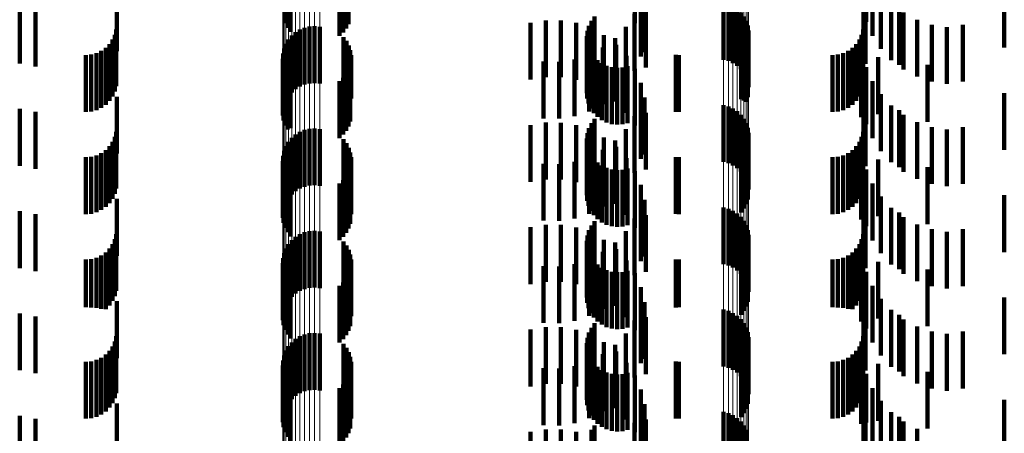
# Model space of a CAD drawing. Units: metres. Extents: x 0 to 2.6, y -0.63 to 0.63.
# Drawn here: x 0.05 to 0.07, y -0.21 to -0.2 of the extents above; entities that cross this region are included whole.
import ezdxf

# ---------------------------------------------------------------- set-up
doc = ezdxf.new("R2010")
doc.units = ezdxf.units.M
doc.linetypes.add('AUSGEZOGEN', pattern=[0])
doc.linetypes.add('VERDECKT2_S2', pattern=[0.0018, 0.001, -0.0008])
doc.layers.add('Fertigelement', color=7, linetype='AUSGEZOGEN', lineweight=50)
doc.layers.add('Standard', color=7, linetype='AUSGEZOGEN', lineweight=13)

msp = doc.modelspace()

# ---------------------------------------------------------------- linework, layer by layer
at = {"layer": 'Fertigelement', "color": 253, "linetype": 'VERDECKT2_S2', "lineweight": 140, "transparency": 33554687}
for p, q in [((0.057049, -0.202739), (0.057049, -0.203739)), ((0.057089, -0.202819), (0.057089, -0.203819)), ((0.058124, -0.202831), (0.058124, -0.203831)), ((0.058166, -0.202755), (0.058166, -0.203755)), ((0.057142, -0.202892), (0.057142, -0.203892)), ((0.058008, -0.202961), (0.058008, -0.203961)), ((0.058072, -0.202901), (0.058072, -0.203901)), ((0.064765, -0.203381), (0.064765, -0.204381)), ((0.06485, -0.203404), (0.06485, -0.204404)), ((0.064929, -0.203441), (0.064929, -0.204441)), ((0.065002, -0.20349), (0.065002, -0.20449)), ((0.065066, -0.20355), (0.065066, -0.20455)), ((0.062438, -0.203699), (0.062438, -0.203962)), ((0.062494, -0.203622), (0.062494, -0.20399)), ((0.065119, -0.20362), (0.065119, -0.20462)), ((0.065161, -0.203697), (0.065161, -0.204697)), ((0.057233, -0.203898), (0.057233, -0.204898)), ((0.057309, -0.203851), (0.057309, -0.204851)), ((0.057392, -0.203818), (0.057392, -0.204818)), ((0.05748, -0.203798), (0.05748, -0.204798)), ((0.057569, -0.203793), (0.057569, -0.204793)), ((0.057658, -0.203803), (0.057658, -0.204803)), ((0.06237, -0.203875), (0.06237, -0.203897)), ((0.06237, -0.203897), (0.06237, -0.204875)), ((0.062396, -0.203784), (0.062396, -0.20393)), ((0.065189, -0.20378), (0.065189, -0.20478)), ((0.065204, -0.203867), (0.065204, -0.204867)), ((0.057108, -0.204026), (0.057108, -0.205026)), ((0.057165, -0.203957), (0.057165, -0.204957)), ((0.058079, -0.203982), (0.058079, -0.204982)), ((0.058131, -0.204052), (0.058131, -0.205052)), ((0.06236, -0.203969), (0.06236, -0.204969)), ((0.062366, -0.204063), (0.062366, -0.205063)), ((0.062396, -0.20393), (0.062396, -0.204784)), ((0.062438, -0.203962), (0.062438, -0.204699)), ((0.062494, -0.20399), (0.062494, -0.204622)), ((0.065191, -0.204041), (0.065191, -0.205041)), ((0.057031, -0.204187), (0.057031, -0.205187)), ((0.057063, -0.204103), (0.057063, -0.205103)), ((0.05817, -0.20413), (0.05817, -0.205128)), ((0.058197, -0.204213), (0.058197, -0.205098)), ((0.062388, -0.204155), (0.062388, -0.205155)), ((0.062427, -0.204242), (0.062427, -0.205242)), ((0.065124, -0.204202), (0.065124, -0.205101)), ((0.065164, -0.204125), (0.065164, -0.205125)), ((0.057011, -0.204365), (0.057011, -0.205365)), ((0.057014, -0.204275), (0.057014, -0.205275)), ((0.05821, -0.204299), (0.05821, -0.205066)), ((0.062479, -0.204321), (0.062479, -0.205321)), ((0.062544, -0.204389), (0.062544, -0.205389)), ((0.062621, -0.204445), (0.062621, -0.205445)), ((0.065072, -0.204273), (0.065072, -0.205076)), ((0.057023, -0.204453), (0.057023, -0.205453)), ((0.057049, -0.204539), (0.057049, -0.205539)), ((0.058166, -0.204555), (0.058166, -0.204972)), ((0.058194, -0.204472), (0.058194, -0.205002)), ((0.062706, -0.204487), (0.062706, -0.205487)), ((0.062796, -0.204514), (0.062796, -0.205514)), ((0.062891, -0.204524), (0.062891, -0.205524)), ((0.062985, -0.204519), (0.062985, -0.205519)), ((0.063077, -0.204496), (0.063077, -0.205496)), ((0.057089, -0.204619), (0.057089, -0.205611)), ((0.057142, -0.204692), (0.057142, -0.205584)), ((0.058008, -0.204761), (0.058008, -0.204896)), ((0.058072, -0.204701), (0.058072, -0.204918)), ((0.058124, -0.204631), (0.058124, -0.204944)), ((0.058008, -0.204896), (0.058008, -0.205761)), ((0.058072, -0.204918), (0.058072, -0.205701)), ((0.058124, -0.204944), (0.058124, -0.205631)), ((0.058166, -0.204972), (0.058166, -0.205555)), ((0.05817, -0.205128), (0.05817, -0.205128)), ((0.058194, -0.205002), (0.058194, -0.205472)), ((0.058197, -0.205098), (0.058197, -0.205098)), ((0.05821, -0.205066), (0.05821, -0.205066)), ((0.065072, -0.205076), (0.065072, -0.205076)), ((0.065124, -0.205101), (0.065124, -0.205101)), ((0.064765, -0.205181), (0.064765, -0.205404)), ((0.06485, -0.205204), (0.06485, -0.205395)), ((0.064929, -0.205241), (0.064929, -0.205382)), ((0.065002, -0.20529), (0.065002, -0.205364)), ((0.062494, -0.205422), (0.062494, -0.206422)), ((0.064765, -0.205404), (0.064765, -0.206181)), ((0.06485, -0.205395), (0.06485, -0.206204)), ((0.064929, -0.205382), (0.064929, -0.206241)), ((0.065002, -0.205364), (0.065002, -0.20629)), ((0.065066, -0.20535), (0.065066, -0.20635)), ((0.065119, -0.20542), (0.065119, -0.20642)), ((0.057089, -0.205611), (0.057089, -0.205611)), ((0.057142, -0.205584), (0.057142, -0.205584)), ((0.057309, -0.205651), (0.057309, -0.205893)), ((0.057392, -0.205618), (0.057392, -0.205906)), ((0.05748, -0.205598), (0.05748, -0.205913)), ((0.057569, -0.205593), (0.057569, -0.205915)), ((0.057658, -0.205603), (0.057658, -0.205911)), ((0.062396, -0.205584), (0.062396, -0.206584)), ((0.062438, -0.205499), (0.062438, -0.206499)), ((0.065161, -0.205497), (0.065161, -0.206497)), ((0.065189, -0.20558), (0.065189, -0.20658)), ((0.057108, -0.205826), (0.057108, -0.205829)), ((0.057108, -0.205829), (0.057108, -0.206826)), ((0.057165, -0.205757), (0.057165, -0.205854)), ((0.057233, -0.205698), (0.057233, -0.205876)), ((0.058079, -0.205782), (0.058079, -0.206782)), ((0.06236, -0.205769), (0.06236, -0.206769)), ((0.06237, -0.205675), (0.06237, -0.206675)), ((0.065204, -0.205667), (0.065204, -0.206667)), ((0.057031, -0.205987), (0.057031, -0.206987)), ((0.057063, -0.205903), (0.057063, -0.206903)), ((0.057165, -0.205854), (0.057165, -0.206757)), ((0.057233, -0.205876), (0.057233, -0.206698)), ((0.057309, -0.205893), (0.057309, -0.206651)), ((0.057392, -0.205906), (0.057392, -0.206618)), ((0.05748, -0.205913), (0.05748, -0.206598)), ((0.057569, -0.205915), (0.057569, -0.206593)), ((0.057658, -0.205911), (0.057658, -0.206603)), ((0.058131, -0.205852), (0.058131, -0.206852)), ((0.05817, -0.20593), (0.05817, -0.20693)), ((0.062366, -0.205863), (0.062366, -0.206863)), ((0.062388, -0.205955), (0.062388, -0.206955)), ((0.065124, -0.206002), (0.065124, -0.207002)), ((0.065164, -0.205924), (0.065164, -0.206924)), ((0.065191, -0.205841), (0.065191, -0.206841)), ((0.057011, -0.206165), (0.057011, -0.207165)), ((0.057014, -0.206075), (0.057014, -0.207075)), ((0.058197, -0.206013), (0.058197, -0.207013)), ((0.05821, -0.206099), (0.05821, -0.207099)), ((0.062427, -0.206042), (0.062427, -0.207042)), ((0.062479, -0.206121), (0.062479, -0.207121)), ((0.065072, -0.206073), (0.065072, -0.207073)), ((0.057023, -0.206253), (0.057023, -0.207253)), ((0.057049, -0.206339), (0.057049, -0.207339)), ((0.058194, -0.206272), (0.058194, -0.207272)), ((0.062544, -0.206189), (0.062544, -0.207189)), ((0.062621, -0.206245), (0.062621, -0.207245)), ((0.062706, -0.206287), (0.062706, -0.207287)), ((0.062796, -0.206314), (0.062796, -0.207314)), ((0.062891, -0.206324), (0.062891, -0.207324)), ((0.062985, -0.206319), (0.062985, -0.207319)), ((0.063077, -0.206296), (0.063077, -0.207296)), ((0.057089, -0.206419), (0.057089, -0.207419)), ((0.057142, -0.206492), (0.057142, -0.207492)), ((0.058072, -0.206501), (0.058072, -0.207501)), ((0.058124, -0.206431), (0.058124, -0.207431)), ((0.058166, -0.206355), (0.058166, -0.207355)), ((0.058008, -0.206561), (0.058008, -0.207561)), ((0.064765, -0.206981), (0.064765, -0.207981)), ((0.06485, -0.207004), (0.06485, -0.208004)), ((0.064929, -0.207041), (0.064929, -0.208041)), ((0.065002, -0.20709), (0.065002, -0.20809)), ((0.065066, -0.20715), (0.065066, -0.20815)), ((0.062396, -0.207384), (0.062396, -0.208384)), ((0.062438, -0.207299), (0.062438, -0.208299)), ((0.062494, -0.207222), (0.062494, -0.208222)), ((0.065119, -0.20722), (0.065119, -0.20822)), ((0.065161, -0.207297), (0.065161, -0.208297)), ((0.065189, -0.20738), (0.065189, -0.20838)), ((0.057165, -0.207557), (0.057165, -0.208557)), ((0.057233, -0.207498), (0.057233, -0.208498)), ((0.057309, -0.207451), (0.057309, -0.208451)), ((0.057392, -0.207418), (0.057392, -0.208418)), ((0.05748, -0.207398), (0.05748, -0.208398)), ((0.057569, -0.207393), (0.057569, -0.208393)), ((0.057658, -0.207403), (0.057658, -0.208403)), ((0.06237, -0.207475), (0.06237, -0.208475)), ((0.065204, -0.207467), (0.065204, -0.208467)), ((0.057063, -0.207703), (0.057063, -0.208703)), ((0.057108, -0.207626), (0.057108, -0.208626)), ((0.058079, -0.207582), (0.058079, -0.208582)), ((0.058131, -0.207652), (0.058131, -0.208652)), ((0.05817, -0.20773), (0.05817, -0.20873)), ((0.06236, -0.207569), (0.06236, -0.208569)), ((0.062366, -0.207663), (0.062366, -0.208663)), ((0.065164, -0.207725), (0.065164, -0.208725)), ((0.065191, -0.207641), (0.065191, -0.208641)), ((0.057014, -0.207875), (0.057014, -0.208875)), ((0.057031, -0.207787), (0.057031, -0.208787)), ((0.058197, -0.207813), (0.058197, -0.208813)), ((0.05821, -0.207899), (0.05821, -0.208899)), ((0.062388, -0.207755), (0.062388, -0.208755)), ((0.062427, -0.207842), (0.062427, -0.208842)), ((0.065072, -0.207873), (0.065072, -0.208873)), ((0.065124, -0.207802), (0.065124, -0.208802)), ((0.057011, -0.207965), (0.057011, -0.208965)), ((0.057023, -0.208053), (0.057023, -0.209053)), ((0.058194, -0.208072), (0.058194, -0.209072)), ((0.062479, -0.207921), (0.062479, -0.208921)), ((0.062544, -0.207989), (0.062544, -0.208989)), ((0.062621, -0.208045), (0.062621, -0.209045)), ((0.057049, -0.208139), (0.057049, -0.209139)), ((0.057089, -0.208219), (0.057089, -0.209219)), ((0.058124, -0.208231), (0.058124, -0.209231)), ((0.058166, -0.208155), (0.058166, -0.209155)), ((0.062706, -0.208087), (0.062706, -0.209087)), ((0.062796, -0.208114), (0.062796, -0.209114)), ((0.062891, -0.208124), (0.062891, -0.209124)), ((0.062985, -0.208119), (0.062985, -0.209119)), ((0.063077, -0.208096), (0.063077, -0.209096)), ((0.057142, -0.208292), (0.057142, -0.209292)), ((0.058008, -0.208361), (0.058008, -0.209361)), ((0.058072, -0.208301), (0.058072, -0.209301)), ((0.064765, -0.208781), (0.064765, -0.209781)), ((0.06485, -0.208804), (0.06485, -0.209804)), ((0.064929, -0.208841), (0.064929, -0.209841)), ((0.065002, -0.20889), (0.065002, -0.20989)), ((0.062438, -0.209099), (0.062438, -0.210099)), ((0.062494, -0.209022), (0.062494, -0.210022)), ((0.065066, -0.20895), (0.065066, -0.20995)), ((0.065119, -0.20902), (0.065119, -0.21002)), ((0.065161, -0.209097), (0.065161, -0.210097)), ((0.057309, -0.209251), (0.057309, -0.210251)), ((0.057392, -0.209218), (0.057392, -0.210218)), ((0.05748, -0.209198), (0.05748, -0.210198)), ((0.057569, -0.209193), (0.057569, -0.210193)), ((0.057658, -0.209203), (0.057658, -0.210203)), ((0.06237, -0.209275), (0.06237, -0.210275)), ((0.062396, -0.209184), (0.062396, -0.210184)), ((0.065189, -0.20918), (0.065189, -0.21018)), ((0.065204, -0.209267), (0.065204, -0.210267)), ((0.057108, -0.209426), (0.057108, -0.210426)), ((0.057165, -0.209357), (0.057165, -0.210357)), ((0.057233, -0.209298), (0.057233, -0.210298)), ((0.058079, -0.209382), (0.058079, -0.210382)), ((0.058131, -0.209452), (0.058131, -0.210452)), ((0.06236, -0.209369), (0.06236, -0.210369)), ((0.062366, -0.209463), (0.062366, -0.210463)), ((0.065191, -0.209441), (0.065191, -0.210441)), ((0.057031, -0.209587), (0.057031, -0.210587)), ((0.057063, -0.209503), (0.057063, -0.210503)), ((0.05817, -0.20953), (0.05817, -0.21053)), ((0.058197, -0.209613), (0.058197, -0.210613)), ((0.062388, -0.209555), (0.062388, -0.210555)), ((0.062427, -0.209642), (0.062427, -0.210642)), ((0.065124, -0.209602), (0.065124, -0.210602)), ((0.065164, -0.209525), (0.065164, -0.210525)), ((0.057011, -0.209765), (0.057011, -0.210765)), ((0.057014, -0.209675), (0.057014, -0.210675)), ((0.05821, -0.209699), (0.05821, -0.210699)), ((0.062479, -0.209721), (0.062479, -0.210721)), ((0.062544, -0.209789), (0.062544, -0.210789)), ((0.065072, -0.209673), (0.065072, -0.210673)), ((0.057023, -0.209853), (0.057023, -0.210853)), ((0.057049, -0.209939), (0.057049, -0.210939)), ((0.058166, -0.209955), (0.058166, -0.210955)), ((0.058194, -0.209872), (0.058194, -0.210872)), ((0.062621, -0.209845), (0.062621, -0.210845)), ((0.062706, -0.209887), (0.062706, -0.210887)), ((0.062796, -0.209914), (0.062796, -0.210914)), ((0.062891, -0.209924), (0.062891, -0.210924)), ((0.062985, -0.209919), (0.062985, -0.210919)), ((0.063077, -0.209896), (0.063077, -0.210896)), ((0.057089, -0.210019), (0.057089, -0.211019)), ((0.057142, -0.210092), (0.057142, -0.211092)), ((0.058008, -0.210161), (0.058008, -0.211161)), ((0.058072, -0.210101), (0.058072, -0.211101)), ((0.058124, -0.210031), (0.058124, -0.211031)), ((0.064765, -0.210581), (0.064765, -0.211581)), ((0.06485, -0.210604), (0.06485, -0.211604)), ((0.064929, -0.210641), (0.064929, -0.211641)), ((0.062494, -0.210822), (0.062494, -0.211822)), ((0.065002, -0.21069), (0.065002, -0.21169)), ((0.065066, -0.21075), (0.065066, -0.21175)), ((0.065119, -0.21082), (0.065119, -0.21182)), ((0.062438, -0.210899), (0.062438, -0.211899)), ((0.065161, -0.210897), (0.065161, -0.211897))]:
    msp.add_line(p, q, dxfattribs=at)
at = {"layer": 'Standard', "color": 253, "linetype": 'VERDECKT2_S2', "lineweight": 140, "transparency": 33554687}
for p, q in [((0.057049, -0.202739), (0.057049, -0.203739)), ((0.057089, -0.202819), (0.057089, -0.203819)), ((0.058124, -0.202831), (0.058124, -0.203831)), ((0.058166, -0.202755), (0.058166, -0.203755)), ((0.063201, -0.202741), (0.063201, -0.203741)), ((0.067273, -0.202714), (0.067273, -0.203714)), ((0.057142, -0.202892), (0.057142, -0.203892)), ((0.058008, -0.202961), (0.058008, -0.203961)), ((0.058072, -0.202901), (0.058072, -0.203901)), ((0.063308, -0.202987), (0.063308, -0.203987)), ((0.067383, -0.202962), (0.067383, -0.203962)), ((0.067227, -0.20323), (0.067227, -0.20423)), ((0.067532, -0.203189), (0.067532, -0.204189)), ((0.069705, -0.203168), (0.069705, -0.204168)), ((0.054086, -0.203233), (0.054086, -0.204233)), ((0.063306, -0.203326), (0.063306, -0.204326)), ((0.063374, -0.203248), (0.063374, -0.204248)), ((0.067716, -0.203387), (0.067716, -0.204387)), ((0.052379, -0.203449), (0.052379, -0.204449)), ((0.052656, -0.203502), (0.052656, -0.204502)), ((0.063195, -0.203575), (0.063195, -0.204575)), ((0.063397, -0.203516), (0.063397, -0.204516)), ((0.06726, -0.203453), (0.06726, -0.204453)), ((0.067852, -0.203471), (0.067852, -0.204471)), ((0.067931, -0.203553), (0.067931, -0.204553)), ((0.06137, -0.203732), (0.06137, -0.204732)), ((0.061635, -0.203689), (0.061635, -0.204689)), ((0.061904, -0.20369), (0.061904, -0.20469)), ((0.062169, -0.203735), (0.062169, -0.204735)), ((0.062438, -0.203699), (0.062438, -0.203962)), ((0.062494, -0.203622), (0.062494, -0.20399)), ((0.06817, -0.20368), (0.06817, -0.20468)), ((0.054078, -0.20385), (0.054078, -0.20485)), ((0.06237, -0.203875), (0.06237, -0.203897)), ((0.06237, -0.203897), (0.06237, -0.204875)), ((0.062396, -0.203784), (0.062396, -0.20393)), ((0.062424, -0.203823), (0.062424, -0.204823)), ((0.063045, -0.203802), (0.063045, -0.204802)), ((0.067219, -0.20385), (0.067219, -0.20485)), ((0.068427, -0.203767), (0.068427, -0.204767)), ((0.068695, -0.203809), (0.068695, -0.204809)), ((0.068977, -0.203767), (0.068977, -0.204767)), ((0.054014, -0.204028), (0.054014, -0.205028)), ((0.054054, -0.203942), (0.054054, -0.204942)), ((0.058079, -0.203982), (0.058079, -0.204982)), ((0.058131, -0.204052), (0.058131, -0.205052)), ((0.06236, -0.203969), (0.06236, -0.204969)), ((0.062366, -0.204063), (0.062366, -0.205063)), ((0.062396, -0.20393), (0.062396, -0.204784)), ((0.062438, -0.203962), (0.062438, -0.204699)), ((0.062494, -0.20399), (0.062494, -0.204622)), ((0.06266, -0.203951), (0.06266, -0.204951)), ((0.062858, -0.204001), (0.062858, -0.205001)), ((0.065191, -0.204041), (0.065191, -0.205041)), ((0.067154, -0.204028), (0.067154, -0.205028)), ((0.067194, -0.203942), (0.067194, -0.204942)), ((0.053728, -0.204267), (0.053728, -0.205267)), ((0.053814, -0.204227), (0.053814, -0.205227)), ((0.053892, -0.204173), (0.053892, -0.205173)), ((0.053959, -0.204106), (0.053959, -0.205106)), ((0.05817, -0.20413), (0.05817, -0.205128)), ((0.058197, -0.204213), (0.058197, -0.205098)), ((0.062388, -0.204155), (0.062388, -0.205155)), ((0.062427, -0.204242), (0.062427, -0.205242)), ((0.062641, -0.204166), (0.062641, -0.205166)), ((0.062872, -0.204117), (0.062872, -0.205117)), ((0.065124, -0.204202), (0.065124, -0.205101)), ((0.065164, -0.204125), (0.065164, -0.205125)), ((0.066869, -0.204267), (0.066869, -0.205267)), ((0.066955, -0.204227), (0.066955, -0.205227)), ((0.067033, -0.204173), (0.067033, -0.205173)), ((0.0671, -0.204106), (0.0671, -0.205106)), ((0.067206, -0.204252), (0.067206, -0.205252)), ((0.053542, -0.2043), (0.053542, -0.2053)), ((0.053637, -0.204292), (0.053637, -0.205292)), ((0.05821, -0.204299), (0.05821, -0.205066)), ((0.061599, -0.204414), (0.061599, -0.205414)), ((0.061871, -0.204419), (0.061871, -0.205419)), ((0.062141, -0.204378), (0.062141, -0.205378)), ((0.0624, -0.204293), (0.0624, -0.205293)), ((0.062479, -0.204321), (0.062479, -0.205321)), ((0.062544, -0.204389), (0.062544, -0.205389)), ((0.062621, -0.204445), (0.062621, -0.205445)), ((0.063054, -0.204315), (0.063054, -0.205315)), ((0.063922, -0.204297), (0.063922, -0.205297)), ((0.06398, -0.2043), (0.06398, -0.2053)), ((0.065072, -0.204273), (0.065072, -0.205076)), ((0.066683, -0.2043), (0.066683, -0.2053)), ((0.066778, -0.204292), (0.066778, -0.205292)), ((0.067184, -0.204393), (0.067184, -0.205393)), ((0.067484, -0.204338), (0.067484, -0.205338)), ((0.057023, -0.204453), (0.057023, -0.205453)), ((0.057049, -0.204539), (0.057049, -0.205539)), ((0.058166, -0.204555), (0.058166, -0.204972)), ((0.058194, -0.204472), (0.058194, -0.205002)), ((0.062706, -0.204487), (0.062706, -0.205487)), ((0.062796, -0.204514), (0.062796, -0.205514)), ((0.062891, -0.204524), (0.062891, -0.205524)), ((0.062985, -0.204519), (0.062985, -0.205519)), ((0.063077, -0.204496), (0.063077, -0.205496)), ((0.063201, -0.204541), (0.063201, -0.205541)), ((0.067273, -0.204514), (0.067273, -0.205514)), ((0.068354, -0.204474), (0.068354, -0.205474)), ((0.057089, -0.204619), (0.057089, -0.205611)), ((0.057142, -0.204692), (0.057142, -0.205584)), ((0.058008, -0.204761), (0.058008, -0.204896)), ((0.058072, -0.204701), (0.058072, -0.204918)), ((0.058124, -0.204631), (0.058124, -0.204944)), ((0.063308, -0.204787), (0.063308, -0.205787)), ((0.067383, -0.204762), (0.067383, -0.205762)), ((0.058008, -0.204896), (0.058008, -0.205761)), ((0.058072, -0.204918), (0.058072, -0.205701)), ((0.058124, -0.204944), (0.058124, -0.205631)), ((0.054086, -0.205033), (0.054086, -0.206033)), ((0.058166, -0.204972), (0.058166, -0.205555)), ((0.05817, -0.205128), (0.05817, -0.205128)), ((0.058194, -0.205002), (0.058194, -0.205472)), ((0.058197, -0.205098), (0.058197, -0.205098)), ((0.05821, -0.205066), (0.05821, -0.205066)), ((0.063306, -0.205126), (0.063306, -0.206126)), ((0.063374, -0.205048), (0.063374, -0.206048)), ((0.065072, -0.205076), (0.065072, -0.205076)), ((0.065124, -0.205101), (0.065124, -0.205101)), ((0.067227, -0.20503), (0.067227, -0.20603)), ((0.067532, -0.204989), (0.067532, -0.205989)), ((0.069705, -0.204968), (0.069705, -0.205968)), ((0.052379, -0.205249), (0.052379, -0.206249)), ((0.052656, -0.205302), (0.052656, -0.206302)), ((0.06726, -0.205253), (0.06726, -0.206253)), ((0.067716, -0.205187), (0.067716, -0.206187)), ((0.067852, -0.205271), (0.067852, -0.206271)), ((0.062494, -0.205422), (0.062494, -0.206422)), ((0.063195, -0.205375), (0.063195, -0.206375)), ((0.063397, -0.205316), (0.063397, -0.206316)), ((0.067931, -0.205353), (0.067931, -0.206353)), ((0.06817, -0.20548), (0.06817, -0.20648)), ((0.054078, -0.20565), (0.054078, -0.20665)), ((0.057089, -0.205611), (0.057089, -0.205611)), ((0.057142, -0.205584), (0.057142, -0.205584)), ((0.06137, -0.205532), (0.06137, -0.206532)), ((0.061635, -0.205489), (0.061635, -0.206489)), ((0.061904, -0.20549), (0.061904, -0.20649)), ((0.062169, -0.205535), (0.062169, -0.206535)), ((0.062396, -0.205584), (0.062396, -0.206584)), ((0.062424, -0.205623), (0.062424, -0.206623)), ((0.062438, -0.205499), (0.062438, -0.206499)), ((0.063045, -0.205602), (0.063045, -0.206602)), ((0.067219, -0.20565), (0.067219, -0.20665)), ((0.068427, -0.205567), (0.068427, -0.206567)), ((0.068695, -0.205609), (0.068695, -0.206609)), ((0.068977, -0.205567), (0.068977, -0.206567)), ((0.054014, -0.205828), (0.054014, -0.206828)), ((0.054054, -0.205742), (0.054054, -0.206742)), ((0.058079, -0.205782), (0.058079, -0.206782)), ((0.06236, -0.205769), (0.06236, -0.206769)), ((0.06237, -0.205675), (0.06237, -0.206675)), ((0.06266, -0.205751), (0.06266, -0.206751)), ((0.062858, -0.205801), (0.062858, -0.206801)), ((0.067154, -0.205828), (0.067154, -0.206828)), ((0.067194, -0.205742), (0.067194, -0.206742)), ((0.053892, -0.205973), (0.053892, -0.206973)), ((0.053959, -0.205906), (0.053959, -0.206906)), ((0.058131, -0.205852), (0.058131, -0.206852)), ((0.05817, -0.20593), (0.05817, -0.20693)), ((0.062366, -0.205863), (0.062366, -0.206863)), ((0.062388, -0.205955), (0.062388, -0.206955)), ((0.062641, -0.205966), (0.062641, -0.206966)), ((0.062872, -0.205917), (0.062872, -0.206917)), ((0.065124, -0.206002), (0.065124, -0.207002)), ((0.065164, -0.205924), (0.065164, -0.206924)), ((0.065191, -0.205841), (0.065191, -0.206841)), ((0.067033, -0.205973), (0.067033, -0.206973)), ((0.0671, -0.205906), (0.0671, -0.206906)), ((0.053542, -0.2061), (0.053542, -0.2071)), ((0.053637, -0.206092), (0.053637, -0.207092)), ((0.053728, -0.206067), (0.053728, -0.207067)), ((0.053814, -0.206027), (0.053814, -0.207027)), ((0.058197, -0.206013), (0.058197, -0.207013)), ((0.05821, -0.206099), (0.05821, -0.207099)), ((0.0624, -0.206093), (0.0624, -0.207093)), ((0.062427, -0.206042), (0.062427, -0.207042)), ((0.062479, -0.206121), (0.062479, -0.207121)), ((0.063054, -0.206115), (0.063054, -0.207115)), ((0.063922, -0.206097), (0.063922, -0.207097)), ((0.06398, -0.2061), (0.06398, -0.2071)), ((0.065072, -0.206073), (0.065072, -0.207073)), ((0.066683, -0.2061), (0.066683, -0.2071)), ((0.066778, -0.206092), (0.066778, -0.207092)), ((0.066869, -0.206067), (0.066869, -0.207067)), ((0.066955, -0.206027), (0.066955, -0.207027)), ((0.067206, -0.206052), (0.067206, -0.207052)), ((0.067484, -0.206138), (0.067484, -0.207138)), ((0.057023, -0.206253), (0.057023, -0.207253)), ((0.057049, -0.206339), (0.057049, -0.207339)), ((0.058194, -0.206272), (0.058194, -0.207272)), ((0.061599, -0.206214), (0.061599, -0.207214)), ((0.061871, -0.206219), (0.061871, -0.207219)), ((0.062141, -0.206178), (0.062141, -0.207178)), ((0.062544, -0.206189), (0.062544, -0.207189)), ((0.062621, -0.206245), (0.062621, -0.207245)), ((0.062706, -0.206287), (0.062706, -0.207287)), ((0.062796, -0.206314), (0.062796, -0.207314)), ((0.062891, -0.206324), (0.062891, -0.207324)), ((0.062985, -0.206319), (0.062985, -0.207319)), ((0.063077, -0.206296), (0.063077, -0.207296)), ((0.063201, -0.206341), (0.063201, -0.207341)), ((0.067184, -0.206193), (0.067184, -0.207193)), ((0.067273, -0.206314), (0.067273, -0.207314)), ((0.068354, -0.206274), (0.068354, -0.207274)), ((0.057089, -0.206419), (0.057089, -0.207419)), ((0.057142, -0.206492), (0.057142, -0.207492)), ((0.058072, -0.206501), (0.058072, -0.207501)), ((0.058124, -0.206431), (0.058124, -0.207431)), ((0.058166, -0.206355), (0.058166, -0.207355)), ((0.058008, -0.206561), (0.058008, -0.207561)), ((0.063308, -0.206587), (0.063308, -0.207587)), ((0.067383, -0.206562), (0.067383, -0.207562)), ((0.054086, -0.206833), (0.054086, -0.207833)), ((0.063374, -0.206848), (0.063374, -0.207848)), ((0.067227, -0.20683), (0.067227, -0.20783)), ((0.067532, -0.206789), (0.067532, -0.207789)), ((0.069705, -0.206768), (0.069705, -0.207768)), ((0.063306, -0.206926), (0.063306, -0.207926)), ((0.067716, -0.206987), (0.067716, -0.207987)), ((0.052379, -0.207049), (0.052379, -0.208049)), ((0.052656, -0.207102), (0.052656, -0.208102)), ((0.063195, -0.207175), (0.063195, -0.208175)), ((0.063397, -0.207116), (0.063397, -0.208116)), ((0.06726, -0.207053), (0.06726, -0.208053)), ((0.067852, -0.207071), (0.067852, -0.208071)), ((0.067931, -0.207153), (0.067931, -0.208153)), ((0.06137, -0.207332), (0.06137, -0.208332)), ((0.061635, -0.207289), (0.061635, -0.208289)), ((0.061904, -0.20729), (0.061904, -0.20829)), ((0.062169, -0.207335), (0.062169, -0.208335)), ((0.062396, -0.207384), (0.062396, -0.208384)), ((0.062438, -0.207299), (0.062438, -0.208299)), ((0.062494, -0.207222), (0.062494, -0.208222)), ((0.06817, -0.20728), (0.06817, -0.20828)), ((0.068427, -0.207367), (0.068427, -0.208367)), ((0.068977, -0.207367), (0.068977, -0.208367)), ((0.054054, -0.207542), (0.054054, -0.208542)), ((0.054078, -0.20745), (0.054078, -0.20845)), ((0.06237, -0.207475), (0.06237, -0.208475)), ((0.062424, -0.207423), (0.062424, -0.208423)), ((0.06266, -0.207551), (0.06266, -0.208551)), ((0.063045, -0.207402), (0.063045, -0.208402)), ((0.067194, -0.207542), (0.067194, -0.208542)), ((0.067219, -0.20745), (0.067219, -0.20845)), ((0.068695, -0.207409), (0.068695, -0.208409)), ((0.053959, -0.207706), (0.053959, -0.208706)), ((0.054014, -0.207628), (0.054014, -0.208628)), ((0.058079, -0.207582), (0.058079, -0.208582)), ((0.058131, -0.207652), (0.058131, -0.208652)), ((0.05817, -0.20773), (0.05817, -0.20873)), ((0.06236, -0.207569), (0.06236, -0.208569)), ((0.062366, -0.207663), (0.062366, -0.208663)), ((0.062858, -0.207601), (0.062858, -0.208601)), ((0.062872, -0.207717), (0.062872, -0.208717)), ((0.065164, -0.207725), (0.065164, -0.208725)), ((0.065191, -0.207641), (0.065191, -0.208641)), ((0.0671, -0.207706), (0.0671, -0.208706)), ((0.067154, -0.207628), (0.067154, -0.208628)), ((0.053542, -0.2079), (0.053542, -0.208739)), ((0.053637, -0.207892), (0.053637, -0.208743)), ((0.053728, -0.207867), (0.053728, -0.208752)), ((0.053814, -0.207827), (0.053814, -0.208768)), ((0.053892, -0.207773), (0.053892, -0.208773)), ((0.058197, -0.207813), (0.058197, -0.208813)), ((0.05821, -0.207899), (0.05821, -0.208899)), ((0.062388, -0.207755), (0.062388, -0.208755)), ((0.0624, -0.207893), (0.0624, -0.208893)), ((0.062427, -0.207842), (0.062427, -0.208842)), ((0.062641, -0.207766), (0.062641, -0.208766)), ((0.063922, -0.207897), (0.063922, -0.208741)), ((0.06398, -0.2079), (0.06398, -0.208739)), ((0.065072, -0.207873), (0.065072, -0.208873)), ((0.065124, -0.207802), (0.065124, -0.208802)), ((0.066683, -0.2079), (0.066683, -0.208739)), ((0.066778, -0.207892), (0.066778, -0.208743)), ((0.066869, -0.207867), (0.066869, -0.208752)), ((0.066955, -0.207827), (0.066955, -0.208768)), ((0.067033, -0.207773), (0.067033, -0.208773)), ((0.067206, -0.207852), (0.067206, -0.208852)), ((0.057023, -0.208053), (0.057023, -0.209053)), ((0.058194, -0.208072), (0.058194, -0.209072)), ((0.061599, -0.208014), (0.061599, -0.209014)), ((0.061871, -0.208019), (0.061871, -0.209019)), ((0.062141, -0.207978), (0.062141, -0.208978)), ((0.062479, -0.207921), (0.062479, -0.208921)), ((0.062544, -0.207989), (0.062544, -0.208989)), ((0.062621, -0.208045), (0.062621, -0.209045)), ((0.063054, -0.207915), (0.063054, -0.208915)), ((0.067184, -0.207993), (0.067184, -0.208993)), ((0.067484, -0.207938), (0.067484, -0.208938)), ((0.068354, -0.208074), (0.068354, -0.209074)), ((0.057049, -0.208139), (0.057049, -0.209139)), ((0.057089, -0.208219), (0.057089, -0.209219)), ((0.058124, -0.208231), (0.058124, -0.209231)), ((0.058166, -0.208155), (0.058166, -0.209155)), ((0.062706, -0.208087), (0.062706, -0.209087)), ((0.062796, -0.208114), (0.062796, -0.209114)), ((0.062891, -0.208124), (0.062891, -0.209124)), ((0.062985, -0.208119), (0.062985, -0.209119)), ((0.063077, -0.208096), (0.063077, -0.209096)), ((0.063201, -0.208141), (0.063201, -0.209141)), ((0.067273, -0.208114), (0.067273, -0.209114)), ((0.057142, -0.208292), (0.057142, -0.209292)), ((0.058008, -0.208361), (0.058008, -0.209361)), ((0.058072, -0.208301), (0.058072, -0.209301)), ((0.063308, -0.208387), (0.063308, -0.209387)), ((0.067383, -0.208362), (0.067383, -0.209362)), ((0.067532, -0.208589), (0.067532, -0.209589)), ((0.069705, -0.208568), (0.069705, -0.209568)), ((0.053542, -0.208739), (0.053542, -0.208739)), ((0.053637, -0.208743), (0.053637, -0.208743)), ((0.053728, -0.208752), (0.053728, -0.208752)), ((0.053814, -0.208768), (0.053814, -0.208768)), ((0.054086, -0.208633), (0.054086, -0.209157)), ((0.063306, -0.208726), (0.063306, -0.209726)), ((0.063374, -0.208648), (0.063374, -0.209648)), ((0.063922, -0.208741), (0.063922, -0.208741)), ((0.06398, -0.208739), (0.06398, -0.208739)), ((0.066683, -0.208739), (0.066683, -0.208739)), ((0.066778, -0.208743), (0.066778, -0.208743)), ((0.066869, -0.208752), (0.066869, -0.208752)), ((0.066955, -0.208768), (0.066955, -0.208768)), ((0.067227, -0.20863), (0.067227, -0.209158)), ((0.052379, -0.208849), (0.052379, -0.209849)), ((0.052656, -0.208902), (0.052656, -0.209902)), ((0.063397, -0.208916), (0.063397, -0.209916)), ((0.06726, -0.208853), (0.06726, -0.209853)), ((0.067716, -0.208787), (0.067716, -0.209787)), ((0.067852, -0.208871), (0.067852, -0.209871)), ((0.061635, -0.209089), (0.061635, -0.210089)), ((0.061904, -0.20909), (0.061904, -0.21009)), ((0.062438, -0.209099), (0.062438, -0.210099)), ((0.062494, -0.209022), (0.062494, -0.210022)), ((0.063195, -0.208975), (0.063195, -0.209975)), ((0.067931, -0.208953), (0.067931, -0.209953)), ((0.06817, -0.20908), (0.06817, -0.21008)), ((0.054078, -0.20925), (0.054078, -0.21025)), ((0.054086, -0.209157), (0.054086, -0.209633)), ((0.06137, -0.209132), (0.06137, -0.210132)), ((0.062169, -0.209135), (0.062169, -0.210135)), ((0.06237, -0.209275), (0.06237, -0.210275)), ((0.062396, -0.209184), (0.062396, -0.210184)), ((0.062424, -0.209223), (0.062424, -0.210223)), ((0.063045, -0.209202), (0.063045, -0.210202)), ((0.067219, -0.20925), (0.067219, -0.21025)), ((0.067227, -0.209158), (0.067227, -0.20963)), ((0.068427, -0.209167), (0.068427, -0.210167)), ((0.068695, -0.209209), (0.068695, -0.210209)), ((0.068977, -0.209167), (0.068977, -0.210167)), ((0.054014, -0.209428), (0.054014, -0.210428)), ((0.054054, -0.209342), (0.054054, -0.210342)), ((0.058079, -0.209382), (0.058079, -0.210382)), ((0.058131, -0.209452), (0.058131, -0.210452)), ((0.06236, -0.209369), (0.06236, -0.210369)), ((0.062366, -0.209463), (0.062366, -0.210463)), ((0.06266, -0.209351), (0.06266, -0.210351)), ((0.062858, -0.209401), (0.062858, -0.210264)), ((0.065191, -0.209441), (0.065191, -0.210441)), ((0.067154, -0.209428), (0.067154, -0.210428)), ((0.067194, -0.209342), (0.067194, -0.210342)), ((0.053814, -0.209627), (0.053814, -0.210627)), ((0.053892, -0.209573), (0.053892, -0.210573)), ((0.053959, -0.209506), (0.053959, -0.210506)), ((0.05817, -0.20953), (0.05817, -0.21053)), ((0.058197, -0.209613), (0.058197, -0.210613)), ((0.062388, -0.209555), (0.062388, -0.210555)), ((0.062427, -0.209642), (0.062427, -0.210642)), ((0.062641, -0.209566), (0.062641, -0.2102)), ((0.062872, -0.209517), (0.062872, -0.210517)), ((0.065124, -0.209602), (0.065124, -0.210602)), ((0.065164, -0.209525), (0.065164, -0.210525)), ((0.066955, -0.209627), (0.066955, -0.210627)), ((0.067033, -0.209573), (0.067033, -0.210573)), ((0.0671, -0.209506), (0.0671, -0.210506)), ((0.053542, -0.2097), (0.053542, -0.2107)), ((0.053637, -0.209692), (0.053637, -0.210692)), ((0.053728, -0.209667), (0.053728, -0.210667)), ((0.05821, -0.209699), (0.05821, -0.210699)), ((0.061599, -0.209814), (0.061599, -0.210103)), ((0.062141, -0.209778), (0.062141, -0.210117)), ((0.0624, -0.209693), (0.0624, -0.21015)), ((0.062479, -0.209721), (0.062479, -0.210721)), ((0.062544, -0.209789), (0.062544, -0.210789)), ((0.063054, -0.209715), (0.063054, -0.210715)), ((0.063922, -0.209697), (0.063922, -0.210697)), ((0.06398, -0.2097), (0.06398, -0.2107)), ((0.065072, -0.209673), (0.065072, -0.210673)), ((0.066683, -0.2097), (0.066683, -0.2107)), ((0.066778, -0.209692), (0.066778, -0.210692)), ((0.066869, -0.209667), (0.066869, -0.210667)), ((0.067184, -0.209793), (0.067184, -0.210793)), ((0.067206, -0.209652), (0.067206, -0.210652)), ((0.067484, -0.209738), (0.067484, -0.210738)), ((0.057023, -0.209853), (0.057023, -0.210853)), ((0.057049, -0.209939), (0.057049, -0.210939)), ((0.058166, -0.209955), (0.058166, -0.210955)), ((0.058194, -0.209872), (0.058194, -0.210872)), ((0.061871, -0.209819), (0.061871, -0.210101)), ((0.062621, -0.209845), (0.062621, -0.210845)), ((0.062706, -0.209887), (0.062706, -0.210887)), ((0.062796, -0.209914), (0.062796, -0.210914)), ((0.062891, -0.209924), (0.062891, -0.210924)), ((0.062985, -0.209919), (0.062985, -0.210919)), ((0.063077, -0.209896), (0.063077, -0.210896)), ((0.063201, -0.209941), (0.063201, -0.210941)), ((0.067273, -0.209914), (0.067273, -0.210768)), ((0.068354, -0.209874), (0.068354, -0.210874)), ((0.057089, -0.210019), (0.057089, -0.211019)), ((0.057142, -0.210092), (0.057142, -0.211092)), ((0.058008, -0.210161), (0.058008, -0.211161)), ((0.058072, -0.210101), (0.058072, -0.211101)), ((0.058124, -0.210031), (0.058124, -0.211031)), ((0.061599, -0.210103), (0.061599, -0.210814)), ((0.061871, -0.210101), (0.061871, -0.210819)), ((0.062141, -0.210117), (0.062141, -0.210778)), ((0.0624, -0.21015), (0.0624, -0.210693)), ((0.067383, -0.210162), (0.067383, -0.210671)), ((0.062641, -0.2102), (0.062641, -0.210566)), ((0.062858, -0.210264), (0.062858, -0.210264)), ((0.063308, -0.210187), (0.063308, -0.211187)), ((0.054086, -0.210433), (0.054086, -0.211433)), ((0.063374, -0.210448), (0.063374, -0.211448)), ((0.067227, -0.21043), (0.067227, -0.21143)), ((0.067532, -0.210389), (0.067532, -0.210582)), ((0.069705, -0.210368), (0.069705, -0.211368)), ((0.052379, -0.210649), (0.052379, -0.211649)), ((0.063306, -0.210526), (0.063306, -0.210528)), ((0.063306, -0.210528), (0.063306, -0.211526)), ((0.06726, -0.210653), (0.06726, -0.211653)), ((0.067383, -0.210671), (0.067383, -0.211162)), ((0.067532, -0.210582), (0.067532, -0.211389)), ((0.067716, -0.210587), (0.067716, -0.211587)), ((0.067852, -0.210671), (0.067852, -0.211671)), ((0.052656, -0.210702), (0.052656, -0.211702)), ((0.062494, -0.210822), (0.062494, -0.211822)), ((0.063195, -0.210775), (0.063195, -0.211775)), ((0.063397, -0.210716), (0.063397, -0.211716)), ((0.067273, -0.210768), (0.067273, -0.210768)), ((0.067931, -0.210753), (0.067931, -0.211753)), ((0.06137, -0.210932), (0.06137, -0.211932)), ((0.061635, -0.210889), (0.061635, -0.211889)), ((0.061904, -0.21089), (0.061904, -0.21189)), ((0.062169, -0.210935), (0.062169, -0.211935)), ((0.062438, -0.210899), (0.062438, -0.211899)), ((0.06817, -0.21088), (0.06817, -0.21188))]:
    msp.add_line(p, q, dxfattribs=at)
at = {"layer": 'Standard', "color": 7, "linetype": 'AUSGEZOGEN', "lineweight": 13, "transparency": 33554687}
for points in [[(0.057011, 0), (0.057011, -0.024913), (0.057011, -0.050214), (0.057011, -0.062988), (0.057011, -0.075831), (0.057011, -0.088735), (0.057011, -0.101687), (0.057011, -0.114678), (0.057011, -0.127697), (0.057011, -0.140731), (0.057011, -0.153768), (0.057011, -0.166797), (0.057011, -0.179805), (0.057011, -0.192778), (0.057011, -0.205704), (0.057011, -0.21857), (0.057011, -0.231362), (0.057011, -0.244067)], [(0.057014, 0), (0.057014, -0.024917), (0.057014, -0.050222), (0.057014, -0.062998), (0.057014, -0.075844), (0.057014, -0.088749), (0.057014, -0.101704), (0.057014, -0.114697), (0.057014, -0.127717), (0.057014, -0.140753), (0.057014, -0.153793), (0.057014, -0.166824), (0.057014, -0.179833), (0.057014, -0.192809), (0.057014, -0.205737), (0.057014, -0.218605), (0.057014, -0.231399), (0.057014, -0.244106)], [(0.057031, 0), (0.057031, -0.024921), (0.057031, -0.05023), (0.057031, -0.063008), (0.057031, -0.075855), (0.057031, -0.088763), (0.057031, -0.10172), (0.057031, -0.114715), (0.057031, -0.127737), (0.057031, -0.140775), (0.057031, -0.153817), (0.057031, -0.16685), (0.057031, -0.179862), (0.057031, -0.192839), (0.057031, -0.20577), (0.057031, -0.21864), (0.057031, -0.231436), (0.057031, -0.244144)], [(0.057063, 0), (0.057063, -0.024925), (0.057063, -0.050237), (0.057063, -0.063017), (0.057063, -0.075867), (0.057063, -0.088776), (0.057063, -0.101735), (0.057063, -0.114732), (0.057063, -0.127756), (0.057063, -0.140796), (0.057063, -0.15384), (0.057063, -0.166875), (0.057063, -0.179889), (0.057063, -0.192868), (0.057063, -0.2058), (0.057063, -0.218672), (0.057063, -0.23147), (0.057063, -0.244181)], [(0.057108, 0), (0.057108, -0.024928), (0.057108, -0.050244), (0.057108, -0.063026), (0.057108, -0.075877), (0.057108, -0.088789), (0.057108, -0.101749), (0.057108, -0.114748), (0.057108, -0.127774), (0.057108, -0.140816), (0.057108, -0.153861), (0.057108, -0.166898), (0.057108, -0.179914), (0.057108, -0.192895), (0.057108, -0.205829), (0.057108, -0.218703), (0.057108, -0.231502), (0.057108, -0.244215)], [(0.057165, 0), (0.057165, -0.024931), (0.057165, -0.05025), (0.057165, -0.063034), (0.057165, -0.075887), (0.057165, -0.088799), (0.057165, -0.101762), (0.057165, -0.114762), (0.057165, -0.12779), (0.057165, -0.140833), (0.057165, -0.15388), (0.057165, -0.166919), (0.057165, -0.179936), (0.057165, -0.192919), (0.057165, -0.205854), (0.057165, -0.21873), (0.057165, -0.231531), (0.057165, -0.244245)], [(0.057233, 0), (0.057233, -0.024934), (0.057233, -0.050256), (0.057233, -0.06304), (0.057233, -0.075895), (0.057233, -0.088809), (0.057233, -0.101772), (0.057233, -0.114774), (0.057233, -0.127803), (0.057233, -0.140848), (0.057233, -0.153896), (0.057233, -0.166936), (0.057233, -0.179955), (0.057233, -0.192939), (0.057233, -0.205876), (0.057233, -0.218753), (0.057233, -0.231555), (0.057233, -0.24427)], [(0.057309, 0), (0.057309, -0.024936), (0.057309, -0.05026), (0.057309, -0.063046), (0.057309, -0.075901), (0.057309, -0.088816), (0.057309, -0.101781), (0.057309, -0.114784), (0.057309, -0.127814), (0.057309, -0.14086), (0.057309, -0.153909), (0.057309, -0.16695), (0.057309, -0.17997), (0.057309, -0.192955), (0.057309, -0.205893), (0.057309, -0.218771), (0.057309, -0.231575), (0.057309, -0.244291)], [(0.057392, 0), (0.057392, -0.024937), (0.057392, -0.050263), (0.057392, -0.063049), (0.057392, -0.075906), (0.057392, -0.088822), (0.057392, -0.101787), (0.057392, -0.114791), (0.057392, -0.127822), (0.057392, -0.140868), (0.057392, -0.153919), (0.057392, -0.16696), (0.057392, -0.179981), (0.057392, -0.192967), (0.057392, -0.205906), (0.057392, -0.218784), (0.057392, -0.231589), (0.057392, -0.244306)], [(0.05748, 0), (0.05748, -0.024938), (0.05748, -0.050265), (0.05748, -0.063052), (0.05748, -0.075908), (0.05748, -0.088825), (0.05748, -0.10179), (0.05748, -0.114795), (0.05748, -0.127826), (0.05748, -0.140873), (0.05748, -0.153924), (0.05748, -0.166966), (0.05748, -0.179987), (0.05748, -0.192974), (0.05748, -0.205913), (0.05748, -0.218792), (0.05748, -0.231597), (0.05748, -0.244314)], [(0.057569, 0), (0.057569, -0.024938), (0.057569, -0.050265), (0.057569, -0.063052), (0.057569, -0.075909), (0.057569, -0.088826), (0.057569, -0.101791), (0.057569, -0.114796), (0.057569, -0.127827), (0.057569, -0.140875), (0.057569, -0.153925), (0.057569, -0.166968), (0.057569, -0.179988), (0.057569, -0.192975), (0.057569, -0.205915), (0.057569, -0.218794), (0.057569, -0.231599), (0.057569, -0.244316)], [(0.057658, 0), (0.057658, -0.024938), (0.057658, -0.050264), (0.057658, -0.063051), (0.057658, -0.075908), (0.057658, -0.088824), (0.057658, -0.10179), (0.057658, -0.114794), (0.057658, -0.127825), (0.057658, -0.140872), (0.057658, -0.153923), (0.057658, -0.166965), (0.057658, -0.179985), (0.057658, -0.192972), (0.057658, -0.205911), (0.057658, -0.21879), (0.057658, -0.231595), (0.057658, -0.244312)], [(0.064765, 0), (0.064765, -0.024877), (0.064765, -0.050141), (0.064765, -0.062896), (0.064765, -0.075721), (0.064765, -0.088605), (0.064765, -0.101539), (0.064765, -0.114511), (0.064765, -0.12751), (0.064765, -0.140525), (0.064765, -0.153544), (0.064765, -0.166553), (0.064765, -0.179542), (0.064765, -0.192497), (0.064765, -0.205404), (0.064765, -0.218251), (0.064765, -0.231024), (0.064765, -0.24371)], [(0.06485, 0), (0.06485, -0.024876), (0.06485, -0.050138), (0.06485, -0.062893), (0.06485, -0.075717), (0.06485, -0.088601), (0.06485, -0.101535), (0.06485, -0.114506), (0.06485, -0.127505), (0.06485, -0.140519), (0.06485, -0.153537), (0.06485, -0.166546), (0.06485, -0.179534), (0.06485, -0.192488), (0.06485, -0.205395), (0.06485, -0.218242), (0.06485, -0.231015), (0.06485, -0.2437)], [(0.064929, 0), (0.064929, -0.024874), (0.064929, -0.050135), (0.064929, -0.062889), (0.064929, -0.075712), (0.064929, -0.088596), (0.064929, -0.101528), (0.064929, -0.114499), (0.064929, -0.127497), (0.064929, -0.14051), (0.064929, -0.153527), (0.064929, -0.166535), (0.064929, -0.179523), (0.064929, -0.192476), (0.064929, -0.205382), (0.064929, -0.218227), (0.064929, -0.230999), (0.064929, -0.243684)], [(0.065002, 0), (0.065002, -0.024872), (0.065002, -0.050131), (0.065002, -0.075706), (0.065002, -0.088588), (0.065002, -0.101519), (0.065002, -0.114489), (0.065002, -0.127485), (0.065002, -0.140497), (0.065002, -0.153513), (0.065002, -0.166521), (0.065002, -0.179507), (0.065002, -0.192459), (0.065002, -0.205364), (0.065002, -0.218208), (0.065002, -0.230979), (0.065002, -0.243662)], [(0.065066, 0), (0.065066, -0.024869), (0.065066, -0.050125), (0.065066, -0.075698), (0.065066, -0.088578), (0.065066, -0.101508), (0.065066, -0.114476), (0.065066, -0.127471), (0.065066, -0.140482), (0.065066, -0.153497), (0.065066, -0.166503), (0.065066, -0.179487), (0.065066, -0.192438), (0.065066, -0.205341), (0.065066, -0.218185), (0.065066, -0.230954), (0.065066, -0.243636)], [(0.065119, 0), (0.065119, -0.024866), (0.065119, -0.050119), (0.065119, -0.075688), (0.065119, -0.088567), (0.065119, -0.101495), (0.065119, -0.114462), (0.065119, -0.127456), (0.065119, -0.140465), (0.065119, -0.153478), (0.065119, -0.166482), (0.065119, -0.179465), (0.065119, -0.192414), (0.065119, -0.205316), (0.065119, -0.218157), (0.065119, -0.230925), (0.065119, -0.243606)], [(0.065161, 0), (0.065161, -0.024862), (0.065161, -0.050112), (0.065161, -0.075678), (0.065161, -0.088555), (0.065161, -0.101481), (0.065161, -0.114446), (0.065161, -0.127438), (0.065161, -0.140445), (0.065161, -0.153456), (0.065161, -0.166459), (0.065161, -0.17944), (0.065161, -0.192387), (0.065161, -0.205287), (0.065161, -0.218127), (0.065161, -0.230893), (0.065161, -0.243572)], [(0.065189, 0), (0.065189, -0.024859), (0.065189, -0.050105), (0.065189, -0.075666), (0.065189, -0.088542), (0.065189, -0.101466), (0.065189, -0.114429), (0.065189, -0.127419), (0.065189, -0.140424), (0.065189, -0.153434), (0.065189, -0.166434), (0.065189, -0.179413), (0.065189, -0.192359), (0.065189, -0.205257), (0.065189, -0.218095), (0.065189, -0.230859), (0.065189, -0.243536)], [(0.065204, 0), (0.065204, -0.024855), (0.065204, -0.050097), (0.065204, -0.075655), (0.065204, -0.088528), (0.065204, -0.10145), (0.065204, -0.114411), (0.065204, -0.127399), (0.065204, -0.140403), (0.065204, -0.15341), (0.065204, -0.166408), (0.065204, -0.179386), (0.065204, -0.192329), (0.065204, -0.205225), (0.065204, -0.218061), (0.065204, -0.230823), (0.065204, -0.243498)]]:
    msp.add_lwpolyline(points, dxfattribs=at)

doc.saveas('drawing.dxf')
